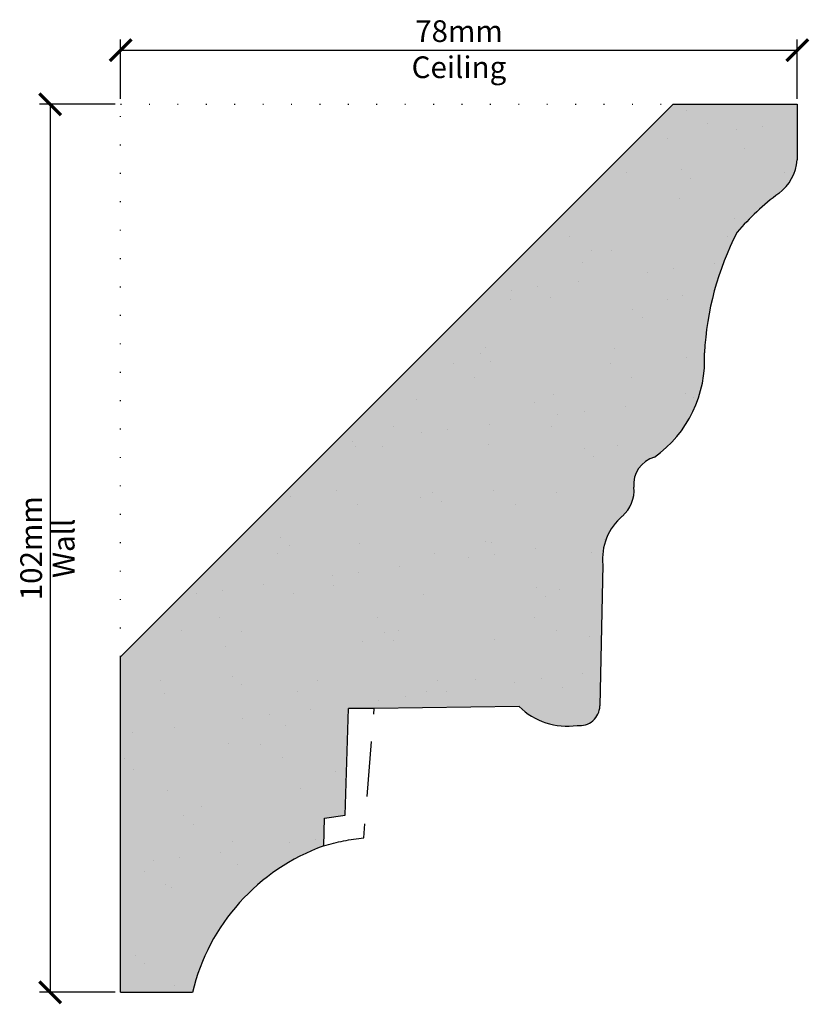
# Model space of a CAD drawing. Units: millimetres. Extents: x 2853 to 2944, y 3091 to 3204.
import ezdxf

# ---------------------------------------------------------------- set-up
doc = ezdxf.new("R2010")
doc.units = ezdxf.units.MM
doc.linetypes.add('DOT', pattern=[6.35, 0, -6.35])
doc.linetypes.add('HIDDEN', pattern=[9.525, 6.35, -3.175])
for name, color, linetype in [('Dim', 7, 'Continuous'), ('dot', 7, 'DOT'), ('hatch solid', 254, 'HIDDEN'), ('Hidden', 7, 'HIDDEN')]:
    doc.layers.add(name, color=color, linetype=linetype)
doc.styles.add('025 text', font='romand.shx', dxfattribs={"height": 2.5})
doc.dimstyles.new('1-1 Ceiling', dxfattribs={"dimtxt": 2.5, "dimasz": 2.5, "dimexe": 1.25, "dimexo": 0.625, "dimtad": 1, "dimdec": 0, "dimtxsty": '025 text', "dimblk": 'ARCHTICK', "dimcen": 2.5, "dimclrd": 256, "dimclre": 256, "dimadec": 0, "dimazin": 0, "dimtfac": 1, "dimtdec": 0, "dimtmove": 0, "dimatfit": 3, "dimldrblk": 'ARCHTICK', "dimfxl": 1, "dimarcsym": 0})
doc.dimstyles.new('1-1 Wall', dxfattribs={"dimtxt": 2.5, "dimasz": 2.5, "dimexe": 1.25, "dimexo": 0.625, "dimtad": 1, "dimdec": 0, "dimtxsty": '025 text', "dimblk": 'ARCHTICK', "dimcen": 2.5, "dimclrd": 256, "dimclre": 256, "dimadec": 0, "dimazin": 0, "dimtfac": 1, "dimtdec": 0, "dimtmove": 0, "dimatfit": 3, "dimldrblk": 'ARCHTICK', "dimfxl": 1, "dimarcsym": 0})

# ---------------------------------------------------------------- blocks, each defined once
blk = doc.blocks.new('_ArchTick')
at = {"color": 0, "linetype": 'ByBlock', "const_width": 0.15}
blk.add_lwpolyline([(-0.5, -0.5), (0.5, 0.5)], dxfattribs=at)
blk = doc.blocks.new('*D2')
at = {"layer": 'Defpoints', "color": 0, "transparency": 16777216}
for p in [(2942.24, 3200.94), (2864.24, 3194.71), (2942.24, 3194.71)]:
    blk.add_point(p, dxfattribs=at)
at = {"layer": 'Dim', "lineweight": -2, "transparency": 16777216}
for p, q in [((2864.24, 3195.33), (2864.24, 3202.19)), ((2942.24, 3195.33), (2942.24, 3202.19)), ((2864.24, 3200.94), (2942.24, 3200.94))]:
    blk.add_line(p, q, dxfattribs=at)
at = {"layer": 'Dim', "lineweight": -2, "transparency": 16777216, "xscale": 2.5, "yscale": 2.5, "zscale": 2.5, "rotation": 180}
blk.add_blockref('_ArchTick', (2864.24, 3200.94), dxfattribs=at)
at = {"layer": 'Dim', "lineweight": -2, "transparency": 16777216, "xscale": 2.5, "yscale": 2.5, "zscale": 2.5}
blk.add_blockref('_ArchTick', (2942.24, 3200.94), dxfattribs=at)
at = {"layer": 'Dim', "color": 0, "transparency": 16777216, "char_height": 2.5, "attachment_point": 5, "style": '025 text'}
for s, insert in [('78mm', (2903.24, 3202.81)), ('Ceiling', (2903.24, 3198.65))]:
    blk.add_mtext(s, dxfattribs=dict(at, insert=insert))
blk = doc.blocks.new('*D3')
at = {"layer": 'Defpoints', "color": 0, "transparency": 16777216}
for p in [(2864.24, 3194.71), (2856.12, 3092.35), (2864.24, 3092.35)]:
    blk.add_point(p, dxfattribs=at)
at = {"layer": 'Dim', "lineweight": -2, "transparency": 16777216}
for p, q in [((2863.62, 3194.71), (2854.87, 3194.71)), ((2856.12, 3194.71), (2856.12, 3092.35)), ((2863.62, 3092.35), (2854.87, 3092.35))]:
    blk.add_line(p, q, dxfattribs=at)
at = {"layer": 'Dim', "lineweight": -2, "transparency": 16777216, "xscale": 2.5, "yscale": 2.5, "zscale": 2.5}
for p, rotation in [((2856.12, 3194.71), 90), ((2856.12, 3092.35), 270)]:
    blk.add_blockref('_ArchTick', p, dxfattribs=dict(at, rotation=rotation))
at = {"layer": 'Dim', "color": 0, "transparency": 16777216, "char_height": 2.5, "attachment_point": 5, "rotation": 90, "style": '025 text'}
for s, insert in [('102mm', (2854.25, 3143.53)), ('Wall', (2858, 3143.53))]:
    blk.add_mtext(s, dxfattribs=dict(at, insert=insert))

msp = doc.modelspace()

# ---------------------------------------------------------------- hatches: boundary and pattern name
h = msp.add_hatch()
h.set_pattern_fill('AR-SAND', color=256, scale=0.229412)
h.set_pattern_definition([(37.5, (673.939, 751.6965), (-0.367066, 11.227715), [0, -8.85713, 0, -9.906, 0, -9.46897]), (7.5, (673.94, 751.696), (10.31259, 16.44481), [0, -4.778188, 0, -7.98307, 0, -3.059206]), (327.5, (666.772, 751.696), (18.146296, 0.03297), [0, -2.91353, 0, -10.488706, 0, -13.693588]), (317.5, (666.772, 751.696), (17.51688, 5.11426), [0, -1.456765, 0, -6.87593, 0, -7.86653])])
h.paths.add_polyline_path([(2864.24, 3131.02), (2864.24, 3092.35), (2872.51, 3092.35, -0.252014), (2887.65, 3109.23), (2887.76, 3112.41), (2890.11, 3112.76), (2890.5, 3125.05), (2893.48, 3125.05), (2910.17, 3125.29, 0.235937), (2916.86, 3123.11, 0.445551), (2919.47, 3125.36), (2919.82, 3141.61, -0.246242), (2922.07, 3147.25, 0.245549), (2923.4, 3150.56, -0.366166), (2925.77, 3154.02, 0.258526), (2931.54, 3166.04, -0.107745), (2935.31, 3179.95, -0.054033), (2940.11, 3184.44, 0.214345), (2942.24, 3188.3), (2942.24, 3194.71), (2927.94, 3194.71)])
at = {"layer": 'hatch solid'}
h = msp.add_hatch(color=256, dxfattribs=at)
h.dxf.hatch_style = 1
h.set_gradient(color1=(214, 214, 214), rotation=4, centered=1, tint=1, name='SPHERICAL')
h.paths.add_polyline_path([(2864.24, 3131.02), (2864.24, 3092.35), (2872.51, 3092.35, -0.252014), (2887.65, 3109.23), (2887.76, 3112.41), (2890.11, 3112.76), (2890.5, 3125.05), (2893.48, 3125.05), (2910.17, 3125.29, 0.235937), (2916.86, 3123.11, 0.445551), (2919.47, 3125.36), (2919.82, 3141.61, -0.246242), (2922.07, 3147.25, 0.245549), (2923.4, 3150.56, -0.366166), (2925.77, 3154.02, 0.258526), (2931.54, 3166.04, -0.107745), (2935.31, 3179.95, -0.054033), (2940.11, 3184.44, 0.214345), (2942.24, 3188.3), (2942.24, 3194.71), (2927.94, 3194.71)])

# ---------------------------------------------------------------- linework, layer by layer
for p, q in [((2864.24, 3131.02), (2927.94, 3194.71)), ((2927.94, 3194.71), (2942.24, 3194.71)), ((2942.24, 3194.71), (2942.24, 3188.3)), ((2919.82, 3141.61), (2919.47, 3125.36)), ((2864.24, 3092.35), (2864.24, 3131.02)), ((2890.11, 3112.76), (2890.5, 3125.05)), ((2887.65, 3109.23), (2887.76, 3112.41)), ((2887.76, 3112.41), (2890.11, 3112.76)), ((2864.24, 3092.35), (2872.51, 3092.35))]:
    msp.add_line(p, q)
msp.add_lwpolyline([(2910.17, 3125.29), (2893.48, 3125.05), (2890.5, 3125.05)])
for centre, radius, start, end in [((2936.88, 3188.74), 5.38, 306.8717, 355.2639), ((2958.39, 3160.05), 30.48, 126.8717, 139.2431), ((2965.33, 3164.36), 33.83, 152.5519, 177.1504), ((2917.81, 3165.24), 13.75, 305.3637, 3.3439), ((2926.63, 3150.89), 3.25, 105.3323, 185.7762), ((2919.57, 3150.17), 3.85, 310.5924, 5.7762), ((2926.32, 3142.29), 6.53, 130.5924, 185.926), ((2915.69, 3130.9), 7.87, 225.4415, 278.5433), ((2917.16, 3125.41), 2.32, 262.6956, 358.7572), ((2895.76, 3086.72), 23.92, 109.8179, 166.3972)]:
    msp.add_arc(centre, radius, start, end)
at = {"layer": 'dot', "ltscale": 0.5}
for p, q in [((2864.24, 3194.71), (2927.94, 3194.71)), ((2864.24, 3131.02), (2864.24, 3194.71))]:
    msp.add_line(p, q, dxfattribs=at)
at = {"layer": 'Hidden', "flags": 128}
msp.add_lwpolyline([(2887.65, 3109.23, -0.052453), (2892.27, 3110.14), (2893.48, 3125.05)], format="xyb", dxfattribs=at)

# ---------------------------------------------------------------- dimensions: what is measured, and where the dimension line sits
at = {"layer": 'Dim'}
dim = msp.add_linear_dim(base=(2942.24, 3200.94), p1=(2864.24, 3194.71), p2=(2942.24, 3194.71), dimstyle='1-1 Ceiling', override={"dimpost": 'mm\\XCeiling'}, dxfattribs=at)
dim.commit()
dim.dimension.update_dxf_attribs({"geometry": '*D2', "text_midpoint": (2903.24, 3200.94)})
dim = msp.add_linear_dim(base=(2856.12, 3092.35), p1=(2864.24, 3194.71), p2=(2864.24, 3092.35), angle=90, dimstyle='1-1 Wall', override={"dimpost": 'mm\\XWall'}, dxfattribs=at)
dim.commit()
dim.dimension.update_dxf_attribs({"geometry": '*D3', "text_midpoint": (2856.12, 3143.53)})

doc.saveas('drawing.dxf')
